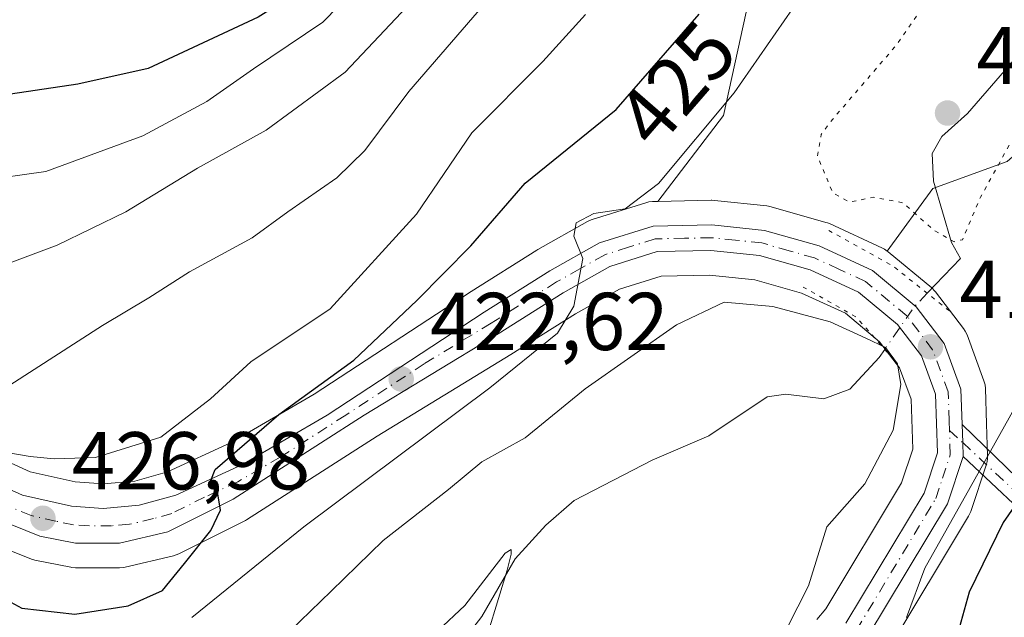
# Model space of a CAD drawing. Units: metres. Extents: x 616732 to 620156, y 4784957 to 4787330.
# Drawn here: x 617278 to 617398, y 4785323 to 4785396 of the extents above; entities that cross this region are included whole.
import ezdxf
from ezdxf.enums import TextEntityAlignment as Align

# ---------------------------------------------------------------- set-up
doc = ezdxf.new("R2010")
doc.units = ezdxf.units.M
doc.header["$MEASUREMENT"] = 0
doc.linetypes.add('DGN Style 4', pattern=[2.6384748266838614, 1.318413404963828, -0.6592067024819142, 0.001648016756204785, -0.6592067024819142])
doc.linetypes.add('DGN Style 5', pattern=[1.1536117293433497, 0.4944050268614355, -0.6592067024819142])
for name, color, linetype, lineweight in [('Arbolado forestal CxS', 92, 'Continuous', 0), ('Camino Cxs', 7, 'Continuous', 0), ('Camino eje', 30, 'DGN Style 4', 13), ('Carretera de calzada única Cxs', 7, 'Continuous', 13), ('Carretera de calzada única eje', 7, 'DGN Style 4', 0), ('Comarca CxS', 21, 'Continuous', 0), ('Comunidad Autónoma CxS', 142, 'Continuous', 0), ('Corriente natural lineal', 142, 'Continuous', 13), ('Corriente natural lineal oculto', 9, 'DGN Style 4', 13), ('Curva de nivel maestra', 30, 'Continuous', 30), ('Curva de nivel normal', 30, 'Continuous', 0), ('Curva de nivel normal depresión', 30, 'DGN Style 5', 0), ('Municipio CxS', 4, 'Continuous', 0), ('Núcleo urbano CxS', 7, 'Continuous', 0), ('Provincia CxS', 1, 'Continuous', 0), ('Puente lineal', 2, 'DGN Style 5', 0), ('Punto de cota en terreno', 7, 'Continuous', 0), ('Rótulo de curva de nivel directora', 7, 'Continuous', 0), ('Rótulo de punto de cota en terreno', 7, 'Continuous', 0)]:
    doc.layers.add(name, color=color, linetype=linetype, lineweight=lineweight)
doc.styles.add('Style-Arial', font='txt')

# ---------------------------------------------------------------- blocks, each defined once
blk = doc.blocks.new('*U13')
at = {"layer": 'Arbolado forestal CxS', "color": 92, "linetype": 'Continuous', "lineweight": 0}
blk.add_polyline3d([(617389.6083000004, 4785375.565500001, 414.1768000000012), (617384.0312999999, 4785367.8947, 416.3929000000062), (617383.7100999998, 4785368.118100001, 416.3785999999964), (617383.4675000003, 4785368.243899999, 416.3772999999928), (617376.9474999999, 4785371.253900001, 416.0225000000065), (617376.7160999998, 4785371.349099999, 416.0479999999953), (617376.5097000003, 4785371.415899999, 416.0771999999997), (617369.8196999999, 4785373.3159, 417.4567999999999), (617369.5210999995, 4785373.384500001, 417.5280999999959), (617369.3154999996, 4785373.4135, 417.577099999995), (617362.8855, 4785374.093499999, 419.1132000000071), (617362.5701000001, 4785374.110099999, 419.1897999999928), (617362.5031000003, 4785374.109300001, 419.2056000000011), (617355.9813000001, 4785373.9639, 420.8236999999936), (617364.0125000002, 4785384.468499999, 421.3043000000035), (617368.1445000004, 4785403.481899999, 424.9392999999982), (617372.2767000003, 4785429.1077, 428.2933000000049), (617377.2352999998, 4785439.853499999, 427.6426999999967), (617395.4183, 4785439.0275, 419.0188000000053), (617411.1205000002, 4785433.240700001, 415.3715999999986), (617414.4263000004, 4785425.8005, 414.9305000000023), (617407.8145000003, 4785405.1349, 414.2543000000005), (617405.3114999998, 4785384.658700001, 414.2597999999998), (617398.6993000006, 4785378.872500001, 414.0650000000023)], close=True, dxfattribs=at)
blk.add_polyline3d([(617273.9256999996, 4785332.410700001, 427.655700000003), (617279.3057000004, 4785330.2807, 427.0497999999934), (617279.3841000004, 4785330.2511, 427.0430000000051), (617279.8191000001, 4785330.128900001, 427.014599999995), (617284.1990999999, 4785329.2489, 426.7694000000047), (617284.2691000003, 4785329.2357, 426.7630999999965), (617284.7901, 4785329.190099999, 426.7194000000018), (617290.1700999998, 4785329.190099999, 426.3271999999997), (617290.6911000004, 4785329.2357, 426.2927999999956), (617290.8554999996, 4785329.269500001, 426.2819000000018), (617296.7355000004, 4785330.649499999, 425.7823999999965), (617297.0761000002, 4785330.7511, 425.7547999999952), (617297.3903000001, 4785330.8861, 425.7311000000045), (617305.4003, 4785334.8861, 424.4477999999945), (617305.5601000005, 4785334.972100001, 424.4216000000015), (617305.6787, 4785335.044299999, 424.4048000000039), (617321.6593000004, 4785345.285499999, 422.9807000000001), (617338.0182999996, 4785355.2389, 421.2260999999999), (617345.9271, 4785360.2127, 420.2494000000006), (617351.3098999998, 4785363.2523, 419.7562999999937), (617356.4011000004, 4785364.8499, 419.1787999999942), (617362.3142999997, 4785364.976700001, 418.2841000000044), (617367.8383, 4785364.3939, 417.4876999999979), (617373.5563000003, 4785362.767899999, 416.6067000000039), (617378.9161, 4785360.3005, 415.875199999995), (617383.1004999997, 4785356.820900001, 415.295299999998), (617385.5437000003, 4785353.6163, 415.0005999999994), (617386.9567, 4785349.816099999, 415.2133000000031), (617387.1453, 4785343.678300001, 415.5464000000065), (617385.7868999997, 4785339.5701, 415.3901999999944), (617376.5081000002, 4785324.153700001, 414.4005999999936), (617375.4316999996, 4785322.861300001, 414.3338999999978)], dxfattribs=at)
blk = doc.blocks.new('5PATER')
at = {"layer": 'Punto de cota en terreno', "linetype": 'Continuous', "lineweight": 0}
h = blk.add_hatch(color=51, dxfattribs=at)
edge = h.paths.add_edge_path()
edge.add_ellipse((0, 0), major_axis=(-0.1095731443231308, -0.1110710700762829), ratio=0.9994222409660322, start_angle=0, end_angle=360)
blk = doc.blocks.new('*U28')
at = {"layer": 'Carretera de calzada única Cxs', "color": 7, "linetype": 'Continuous', "lineweight": 13}
for points in [[(617272.6601, 4785340.5701, 429.7595000000001), (617278.2901, 4785338.0701, 428.3162000000011), (617284.2901, 4785336.700099999, 427.3408000000054), (617288.1701999997, 4785336.450099999, 427.1236999999965), (617292.5500999996, 4785336.8201, 427.0158999999985), (617297.0500999996, 4785338.0701, 427.3500000000058), (617305.1801000005, 4785341.8301, 429.1260000000038), (617315.5401, 4785347.850099999, 430.8117000000057), (617334.7600999996, 4785360.420100001, 432.1539000000049), (617342.7901999997, 4785365.470100001, 425.0967999999993), (617348.8601000002, 4785368.9001, 424.2675000000018), (617355.4001000002, 4785370.950099999, 428.8742000000057), (617362.5701000001, 4785371.110099999, 420.2682000000059), (617369.0000999998, 4785370.4301, 418.7802999999985), (617375.6901000004, 4785368.530099999, 418.5458999999973), (617382.2100999998, 4785365.520099999, 423.5859000000055), (617387.5500999996, 4785361.090100001, 430.4337999999989), (617390.9702000003, 4785356.610099999, 425.9265000000014), (617393.0401, 4785351.0101, 422.1367000000028), (617393.1901000004, 4785346.700099999, 427.2790999999997), (617393.2512999997, 4785344.487299999, 429.8867000000028), (617393.3101000005, 4785342.790100001, 431.8815999999933), (617391.3901000004, 4785337.0001, 432.1962000000058), (617381.5301000001, 4785320.630100001, 425.760500000004)], [(617378.9600999998, 4785322.4101, 423.219299999997), (617388.5301000001, 4785338.3101, 425.1643999999943), (617390.1601, 4785343.2401, 425.3163000000059), (617389.9402000001, 4785350.4001, 419.0641999999934), (617388.2001, 4785355.0801, 421.1601999999984), (617385.2801000001, 4785358.9101, 423.6355999999942), (617380.5301000001, 4785362.860099999, 419.7936999999947), (617374.6001000004, 4785365.590100001, 417.5494000000036), (617368.4101999998, 4785367.350099999, 418.1353999999992), (617362.4401000004, 4785367.9801, 418.9033000000054), (617355.9101, 4785367.840100001, 421.6974000000046), (617350.1101000002, 4785366.020099999, 421.4328999999998), (617344.3901000004, 4785362.790100001, 422.4363000000012), (617336.4401000004, 4785357.790100001, 428.1214000000036), (617320.0701000001, 4785347.8301, 427.0135000000009), (617304.0601000005, 4785337.5701, 425.8977000000014), (617296.0502000004, 4785333.5701, 430.8653000000049), (617290.1700999998, 4785332.190099999, 427.9560000000056), (617284.7901, 4785332.190099999, 426.9594999999972), (617280.4101, 4785333.0701, 427.4513000000007), (617275.0301999999, 4785335.200099999, 428.6828999999998)]]:
    blk.add_polyline3d(points, dxfattribs=at)

msp = doc.modelspace()

# ---------------------------------------------------------------- linework, layer by layer
at = {"layer": 'Arbolado forestal CxS', "color": 92, "linetype": 'Continuous', "lineweight": 0}
for points in [[(617411.1205000002, 4785433.240700001, 415.3715999999986), (617395.4183, 4785439.0275, 419.0188000000053), (617377.2352999998, 4785439.853499999, 427.6426999999967), (617372.2767000003, 4785429.1077, 428.2933000000049), (617368.1445000004, 4785403.481899999, 424.9392999999982), (617364.0125000002, 4785384.468499999, 421.3043000000035), (617355.9813000001, 4785373.9639, 420.8236999999936), (617355.3331000004, 4785373.949300001, 420.9468000000052), (617354.8790999996, 4785373.9045, 421.0181000000011), (617354.5027000001, 4785373.812700001, 421.0522000000056), (617347.9627, 4785371.762700001, 421.2679000000062), (617347.8340999996, 4785371.7191, 421.2747999999993), (617347.3843, 4785371.5119, 421.2973999999958), (617341.3021, 4785368.075099999, 421.9486999999936), (617341.1929000001, 4785368.0097, 421.9811000000045), (617333.1404999997, 4785362.9453, 424.7260999999999), (617313.9643000001, 4785350.404100001, 427.2127999999939), (617303.7938999999, 4785344.4943, 428.1046999999963), (617296.0120999999, 4785340.895300001, 428.9379000000045), (617292.0176999997, 4785339.785900001, 428.4695000000065), (617288.1401000004, 4785339.4583, 428.4768999999943), (617284.7232999997, 4785339.678500001, 429.1450999999943), (617279.2417000001, 4785340.9301, 430.2366999999941), (617274.0746999999, 4785343.224500001, 430.9860999999946)], [(617384.0312999999, 4785367.8947, 416.3929000000062), (617389.6083000004, 4785375.565500001, 414.1768000000012), (617398.6993000006, 4785378.872500001, 414.0650000000023), (617405.3114999998, 4785384.658700001, 414.2597999999998), (617407.8145000003, 4785405.1349, 414.2543000000005), (617414.4263000004, 4785425.8005, 414.9305000000023), (617411.1205000002, 4785433.240700001, 415.3715999999986), (617395.4183, 4785439.0275, 419.0188000000053), (617377.2352999998, 4785439.853499999, 427.6426999999967), (617372.2767000003, 4785429.1077, 428.2933000000049), (617368.1445000004, 4785403.481899999, 424.9392999999982), (617364.0125000002, 4785384.468499999, 421.3043000000035), (617355.9813000001, 4785373.9639, 420.8236999999936)], [(617384.0998999998, 4785319.0823, 417.8254000000015), (617393.9741000002, 4785335.476100001, 419.5954000000056), (617394.2090999996, 4785335.974099999, 419.5580000000046), (617394.2390999999, 4785336.0603, 419.5427999999956), (617396.1491, 4785341.850299999, 418.5071000000025), (617396.2389000002, 4785342.187700001, 418.4036000000052), (617396.2890999997, 4785342.533299999, 418.2810000000027), (617396.2987000003, 4785342.882300001, 418.1821000000054), (617396.1785000004, 4785346.7849, 417.016300000003), (617396.0384999998, 4785351.1073, 416.5945999999968), (617395.9945, 4785351.531099999, 416.570000000007), (617395.8564999999, 4785352.043299999, 416.5408000000025), (617393.7840999998, 4785357.6503, 416.4646000000066), (617393.5680999998, 4785358.110099999, 416.4244000000036), (617393.3547, 4785358.430500001, 416.3987000000052), (617389.9347000001, 4785362.910499999, 416.2133000000031), (617389.8482999997, 4785363.0185, 416.2081999999937), (617389.4719000002, 4785363.3937, 416.2021999999997), (617384.1255000001, 4785367.829100001, 416.3966999999975), (617384.0312999999, 4785367.8947, 416.3929000000062), (617389.6083000004, 4785375.565500001, 414.1768000000012), (617398.6993000006, 4785378.872500001, 414.0650000000023)], [(617274.0746999999, 4785343.224500001, 430.9860999999946), (617279.2417000001, 4785340.9301, 430.2366999999941), (617284.7232999997, 4785339.678500001, 429.1450999999943), (617288.1401000004, 4785339.4583, 428.4768999999943), (617292.0176999997, 4785339.785900001, 428.4695000000065), (617296.0120999999, 4785340.895300001, 428.9379000000045), (617303.7938999999, 4785344.4943, 428.1046999999963), (617313.9643000001, 4785350.404100001, 427.2127999999939), (617333.1404999997, 4785362.9453, 424.7260999999999), (617341.1929000001, 4785368.0097, 421.9811000000045), (617341.3021, 4785368.075099999, 421.9486999999936), (617347.3843, 4785371.5119, 421.2973999999958), (617347.8340999996, 4785371.7191, 421.2747999999993), (617347.9627, 4785371.762700001, 421.2679000000062), (617354.5027000001, 4785373.812700001, 421.0522000000056), (617354.8790999996, 4785373.9045, 421.0181000000011), (617355.3331000004, 4785373.949300001, 420.9468000000052), (617355.9813000001, 4785373.9639, 420.8236999999936)], [(617384.0312999999, 4785367.8947, 416.3929000000062), (617383.7100999998, 4785368.118100001, 416.3785999999964), (617383.4675000003, 4785368.243899999, 416.3772999999928), (617376.9474999999, 4785371.253900001, 416.0225000000065), (617376.7160999998, 4785371.349099999, 416.0479999999953), (617376.5097000003, 4785371.415899999, 416.0771999999997), (617369.8196999999, 4785373.3159, 417.4567999999999), (617369.5210999995, 4785373.384500001, 417.5280999999959), (617369.3154999996, 4785373.4135, 417.577099999995), (617362.8855, 4785374.093499999, 419.1132000000071), (617362.5701000001, 4785374.110099999, 419.1897999999928), (617362.5031000003, 4785374.109300001, 419.2056000000011), (617355.9813000001, 4785373.9639, 420.8236999999936)], [(617384.0312999999, 4785367.8947, 416.3929000000062), (617384.1255000001, 4785367.829100001, 416.3966999999975), (617389.4719000002, 4785363.3937, 416.2021999999997), (617389.8482999997, 4785363.0185, 416.2081999999937), (617389.9347000001, 4785362.910499999, 416.2133000000031), (617393.3547, 4785358.430500001, 416.3987000000052), (617393.5680999998, 4785358.110099999, 416.4244000000036), (617393.7840999998, 4785357.6503, 416.4646000000066), (617395.8564999999, 4785352.043299999, 416.5408000000025), (617395.9945, 4785351.531099999, 416.570000000007), (617396.0384999998, 4785351.1073, 416.5945999999968), (617396.1785000004, 4785346.7849, 417.016300000003), (617396.2987000003, 4785342.882300001, 418.1821000000054), (617396.2890999997, 4785342.533299999, 418.2810000000027), (617396.2389000002, 4785342.187700001, 418.4036000000052), (617396.1491, 4785341.850299999, 418.5071000000025), (617394.2390999999, 4785336.0603, 419.5427999999956), (617394.2090999996, 4785335.974099999, 419.5580000000046), (617393.9741000002, 4785335.476100001, 419.5954000000056), (617384.0998999998, 4785319.0823, 417.8254000000015)], [(617273.9256999996, 4785332.410700001, 427.655700000003), (617279.3057000004, 4785330.2807, 427.0497999999934), (617279.3841000004, 4785330.2511, 427.0430000000051), (617279.8191000001, 4785330.128900001, 427.014599999995), (617284.1990999999, 4785329.2489, 426.7694000000047), (617284.2691000003, 4785329.2357, 426.7630999999965), (617284.7901, 4785329.190099999, 426.7194000000018), (617290.1700999998, 4785329.190099999, 426.3271999999997), (617290.6911000004, 4785329.2357, 426.2927999999956), (617290.8554999996, 4785329.269500001, 426.2819000000018), (617296.7355000004, 4785330.649499999, 425.7823999999965), (617297.0761000002, 4785330.7511, 425.7547999999952), (617297.3903000001, 4785330.8861, 425.7311000000045), (617305.4003, 4785334.8861, 424.4477999999945), (617305.5601000005, 4785334.972100001, 424.4216000000015), (617305.6787, 4785335.044299999, 424.4048000000039), (617321.6593000004, 4785345.285499999, 422.9807000000001), (617338.0182999996, 4785355.2389, 421.2260999999999), (617345.9271, 4785360.2127, 420.2494000000006), (617351.3098999998, 4785363.2523, 419.7562999999937), (617356.4011000004, 4785364.8499, 419.1787999999942), (617362.3142999997, 4785364.976700001, 418.2841000000044), (617367.8383, 4785364.3939, 417.4876999999979), (617373.5563000003, 4785362.767899999, 416.6067000000039), (617378.9161, 4785360.3005, 415.875199999995), (617383.1004999997, 4785356.820900001, 415.295299999998), (617385.5437000003, 4785353.6163, 415.0005999999994), (617386.9567, 4785349.816099999, 415.2133000000031), (617387.1453, 4785343.678300001, 415.5464000000065), (617385.7868999997, 4785339.5701, 415.3901999999944), (617376.5081000002, 4785324.153700001, 414.4005999999936), (617375.4316999996, 4785322.861300001, 414.3338999999978)]]:
    msp.add_polyline3d(points, dxfattribs=at)
at = {"layer": 'Camino Cxs', "color": 7, "linetype": 'Continuous', "lineweight": 0, "extrusion": (0.2670017600608118, 0.7378690539666162, 0.6198865374589447), "elevation": 3696069.175473142, "flags": 128}
msp.add_lwpolyline([(1047723.310622425, -2919251.414170366), (1047723.943408833, -2919253.956443492), (1047724.753891827, -2919257.279533072)], dxfattribs=at)
at = {"layer": 'Camino Cxs', "color": 7, "linetype": 'Continuous', "lineweight": 0}
for points in [[(617418.5100999996, 4785313.7601, 467.4155000000028), (617409.5201000003, 4785323.970100001, 454.8803000000044), (617407.2600999996, 4785327.530099999, 453.672000000006), (617404.9901000002, 4785331.4901, 450.702099999995), (617403.5500999996, 4785333.1801, 449.8089999999939), (617393.3101000005, 4785342.790100001, 431.8815999999933), (617393.2512999997, 4785344.487299999, 429.8867000000028), (617393.1901000004, 4785346.700099999, 427.2790999999997), (617405.3701, 4785334.890100001, 448.8436999999976), (617407.0401, 4785332.9301, 450.1582999999956), (617409.4101, 4785328.8201, 454.1560999999929), (617411.5301000001, 4785325.470100001, 456.0770000000048), (617420.4600999998, 4785315.3301, 467.6037000000069)], [(617393.1901000004, 4785346.700099999, 427.2790999999997), (617405.3701, 4785334.890100001, 448.8436999999976), (617407.0401, 4785332.9301, 450.1582999999956), (617409.4101, 4785328.8201, 454.1560999999929), (617411.5301000001, 4785325.470100001, 456.0770000000048), (617420.4600999998, 4785315.3301, 467.6037000000069), (617424.8800999997, 4785309.280099999, 463.7121999999945), (617427.3800999997, 4785307.100099999, 457.4198000000034), (617428.7801000001, 4785306.370100001, 456.6763000000064), (617432.7801000001, 4785304.770099999, 456.4492000000028), (617439.9801000003, 4785301.270099999, 472.2859000000026), (617443.9101, 4785299.6801, 480.1272999999928), (617445.8701, 4785299.390100001, 480.553899999999), (617452.7100999998, 4785300.280099999, 475.4532000000036), (617456.2801000001, 4785300.450099999, 472.735400000005), (617472.5100999996, 4785298.920100001, 486.6319999999978), (617489.5000999998, 4785297.940099999, 475.0046000000002), (617495.6300999997, 4785297.690099999, 484.1171999999933), (617500.2301000003, 4785297.790100001, 494.0581999999995), (617504.2100999998, 4785297.5001, 500.5558000000019), (617508.6300999997, 4785296.0701, 502.7832000000053), (617523.4401000004, 4785288.940099999, 515.7048000000068), (617528.5800999999, 4785285.2401, 517.0342999999993), (617537.2600999996, 4785280.920100001, 508.2875000000058)], [(617534.8000999996, 4785279.210100001, 506.4024000000064), (617527.2701000003, 4785283.100099999, 517.5843000000023), (617522.1601, 4785286.790100001, 515.1888999999937), (617507.7001, 4785293.7501, 500.909799999994), (617503.7301000003, 4785295.030099999, 498.976999999999), (617500.1601, 4785295.290100001, 491.6475999999967), (617495.6101000002, 4785295.190099999, 480.6058000000049), (617489.3800999997, 4785295.440099999, 473.7081999999937), (617472.3300999999, 4785296.420100001, 490.375), (617456.2200999996, 4785297.940099999, 475.9664000000049), (617452.9301000005, 4785297.790100001, 476.4089999999997), (617445.8501000004, 4785296.870100001, 481.3997999999993), (617443.2500999998, 4785297.2501, 481.090200000006), (617438.9700999996, 4785298.9901, 471.539499999999), (617431.7600999996, 4785302.4801, 455.4853000000003), (617427.7301000003, 4785304.100099999, 455.5121999999974), (617425.9600999998, 4785305.020099999, 458.9746000000014), (617423.0301000001, 4785307.5801, 465.4964999999939), (617418.5100999996, 4785313.7601, 467.4155000000028), (617409.5201000003, 4785323.970100001, 454.8803000000044), (617407.2600999996, 4785327.530099999, 453.672000000006), (617404.9901000002, 4785331.4901, 450.702099999995), (617403.5500999996, 4785333.1801, 449.8089999999939), (617393.3101000005, 4785342.790100001, 431.8815999999933)]]:
    msp.add_polyline3d(points, dxfattribs=at)
at = {"layer": 'Camino eje', "color": 30, "linetype": 'DGN Style 4', "lineweight": 13}
msp.add_polyline3d([(617391.6473000003, 4785345.970899999, 425.3484999999928), (617393.2512999997, 4785344.487299999, 429.8867000000028), (617399.3400999998, 4785338.840100001, 442.2121999999945), (617404.4600999998, 4785334.0351, 449.3080000000046), (617406.0151000004, 4785332.210100001, 450.5127000000066), (617407.2001, 4785330.155099999, 451.9343999999983), (617408.3350999998, 4785328.175100001, 453.8748000000051), (617409.3951000003, 4785326.5001, 454.8395000000019), (617410.5251000002, 4785324.720100001, 455.4997000000003), (617419.4851000002, 4785314.545100001, 467.4446999999927)], dxfattribs=at)
at = {"layer": 'Carretera de calzada única Cxs', "color": 7, "linetype": 'Continuous', "lineweight": 13, "extrusion": (0.2670017600608118, 0.7378690539666162, 0.6198865374589447), "elevation": 3696069.175473142, "flags": 128}
msp.add_lwpolyline([(1047723.310622425, -2919251.414170366), (1047723.943408833, -2919253.956443492), (1047724.753891827, -2919257.279533072)], dxfattribs=at)
at = {"layer": 'Carretera de calzada única Cxs', "color": 7, "linetype": 'Continuous', "lineweight": 13}
for points in [[(617272.6601, 4785340.5701, 429.7595000000001), (617278.2901, 4785338.0701, 428.3162000000011), (617284.2901, 4785336.700099999, 427.3408000000054), (617288.1701999997, 4785336.450099999, 427.1236999999965), (617292.5500999996, 4785336.8201, 427.0158999999985), (617297.0500999996, 4785338.0701, 427.3500000000058), (617305.1801000005, 4785341.8301, 429.1260000000038), (617315.5401, 4785347.850099999, 430.8117000000057), (617334.7600999996, 4785360.420100001, 432.1539000000049), (617342.7901999997, 4785365.470100001, 425.0967999999993), (617348.8601000002, 4785368.9001, 424.2675000000018), (617355.4001000002, 4785370.950099999, 428.8742000000057), (617362.5701000001, 4785371.110099999, 420.2682000000059), (617369.0000999998, 4785370.4301, 418.7802999999985), (617375.6901000004, 4785368.530099999, 418.5458999999973), (617382.2100999998, 4785365.520099999, 423.5859000000055), (617387.5500999996, 4785361.090100001, 430.4337999999989), (617390.9702000003, 4785356.610099999, 425.9265000000014), (617393.0401, 4785351.0101, 422.1367000000028), (617393.1901000004, 4785346.700099999, 427.2790999999997)], [(617378.9600999998, 4785322.4101, 423.219299999997), (617388.5301000001, 4785338.3101, 425.1643999999943), (617390.1601, 4785343.2401, 425.3163000000059), (617389.9402000001, 4785350.4001, 419.0641999999934), (617388.2001, 4785355.0801, 421.1601999999984), (617385.2801000001, 4785358.9101, 423.6355999999942), (617380.5301000001, 4785362.860099999, 419.7936999999947), (617374.6001000004, 4785365.590100001, 417.5494000000036), (617368.4101999998, 4785367.350099999, 418.1353999999992), (617362.4401000004, 4785367.9801, 418.9033000000054), (617355.9101, 4785367.840100001, 421.6974000000046), (617350.1101000002, 4785366.020099999, 421.4328999999998), (617344.3901000004, 4785362.790100001, 422.4363000000012), (617336.4401000004, 4785357.790100001, 428.1214000000036), (617320.0701000001, 4785347.8301, 427.0135000000009), (617304.0601000005, 4785337.5701, 425.8977000000014), (617296.0502000004, 4785333.5701, 430.8653000000049), (617290.1700999998, 4785332.190099999, 427.9560000000056), (617284.7901, 4785332.190099999, 426.9594999999972), (617280.4101, 4785333.0701, 427.4513000000007), (617275.0301999999, 4785335.200099999, 428.6828999999998)], [(617393.3101000005, 4785342.790100001, 431.8815999999933), (617391.3901000004, 4785337.0001, 432.1962000000058), (617381.5301000001, 4785320.630100001, 425.760500000004)]]:
    msp.add_polyline3d(points, dxfattribs=at)
at = {"layer": 'Carretera de calzada única eje', "color": 7, "linetype": 'DGN Style 4', "lineweight": 0}
for points in [[(617391.6473000003, 4785345.970899999, 425.3484999999928), (617391.6001000004, 4785347.120100001, 423.9802999999956), (617391.4901000002, 4785350.700099999, 420.2885999999999), (617389.5800999999, 4785355.840100001, 423.4569999999949), (617387.8800999997, 4785358.0801, 425.8463000000047), (617386.4101, 4785360.0001, 426.7703000000038), (617381.3701, 4785364.190099999, 421.5440999999992), (617378.1101000002, 4785365.690099999, 418.5749999999971), (617375.1401000004, 4785367.0601, 417.9755000000005), (617372.0500999996, 4785367.940099999, 418.0059000000037), (617368.7001, 4785368.890100001, 418.4612000000052), (617365.4901000002, 4785369.2301, 418.9664000000048), (617362.5000999998, 4785369.540100001, 419.5779999999941), (617359.2401000002, 4785369.470100001, 422.4890000000014), (617355.6501000002, 4785369.390100001, 425.2277000000031), (617352.3800999997, 4785368.370100001, 424.7834000000003), (617349.4801000003, 4785367.460100001, 421.6536000000052), (617346.4501, 4785365.7401, 422.0434999999998), (617343.5900999998, 4785364.130100001, 423.5886000000028), (617335.6001000004, 4785359.100099999, 429.9299000000028), (617327.4101, 4785354.120100001, 429.1008000000002), (617317.8101000005, 4785347.840100001, 427.7531000000017), (617309.8000999996, 4785342.710100001, 428.3478999999934), (617304.6201, 4785339.700099999, 427.4931999999972), (617300.5601000005, 4785337.8201, 426.5927999999985), (617296.5500999996, 4785335.8201, 428.7318999999989), (617294.3000999996, 4785335.190099999, 428.4299000000028), (617291.3601000002, 4785334.5001, 427.6592999999993), (617289.1700999998, 4785334.3201, 427.224000000002), (617286.4801000003, 4785334.3201, 426.9257999999973), (617284.5401, 4785334.440099999, 427.0725999999996), (617282.3501000004, 4785334.880100001, 427.2786000000052), (617279.3501000004, 4785335.5701, 427.722299999994), (617276.6601, 4785336.630100001, 428.0890999999974)], [(617380.2401000002, 4785321.520099999, 424.7798000000039), (617389.9600999998, 4785337.6501, 428.6120999999985), (617390.7701000003, 4785340.120100001, 428.8092000000034), (617391.7301000003, 4785343.0101, 428.8466999999946), (617391.6473000003, 4785345.970899999, 425.3484999999928)]]:
    msp.add_polyline3d(points, dxfattribs=at)
at = {"layer": 'Comarca CxS', "color": 21, "linetype": 'Continuous', "lineweight": 0}
msp.add_3dface([(620156.2200009248, 4785016.139982119), (616771.3200009003, 4784957.139982119), (616731.5500008997, 4787270.749982096), (620115.3100009265, 4787329.739982097)], dxfattribs=at)
at = {"layer": 'Comunidad Autónoma CxS', "color": 142, "linetype": 'Continuous', "lineweight": 0}
msp.add_3dface([(620156.2200009248, 4785016.139982119), (616771.3200009003, 4784957.139982119), (616731.5500008997, 4787270.749982096), (620115.3100009265, 4787329.739982097)], dxfattribs=at)
at = {"layer": 'Corriente natural lineal', "color": 142, "linetype": 'Continuous', "lineweight": 13}
for points in [[(617415, 4785433, 415.2390000000014), (617414.6808000002, 4785430.5722, 415.1364000000031), (617412.6547999998, 4785424.145600001, 414.8656999999948), (617409.7522, 4785418.6875, 414.6425000000018), (617408.3465999998, 4785413.2675, 414.4686999999976), (617403.7051999997, 4785402.6898, 414.2440999999963), (617402.3662999999, 4785394.5285, 414.2161999999953), (617393.8311999999, 4785384.7147, 414.1135000000068), (617390.6879000004, 4785381.902600001, 414.0087000000058), (617389.5321000004, 4785379.8124, 413.9495000000024), (617389.6694, 4785376.4593, 414.0473999999958), (617391.8844, 4785368.9538, 414.8839000000008), (617393, 4785367, 415.2079999999987), (617388.9225000005, 4785362.7412, 416.3564999999944)], [(617383.7178999997, 4785355.8836, 415.1281000000017), (617383.0335999997, 4785354.895, 414.6027999999933), (617379.4501999998, 4785351.0382, 412.5102000000043), (617376.2779000001, 4785349.830600001, 411.8521999999939), (617371.6402000004, 4785350.416200001, 411.6655000000028), (617369.3276000004, 4785350.074899999, 411.7164000000048), (617362.2247000001, 4785345.3136, 411.4793000000063), (617355.2808999997, 4785342.327199999, 411.141300000003), (617345.7505000001, 4785337.41, 410.7881999999955), (617342.2927000001, 4785334.379000001, 410.6174000000028), (617338.5477, 4785330.2775, 410.6539000000048), (617334.4550000001, 4785323.2314, 410.3665000000037), (617332.2598000001, 4785320.363299999, 410.1953999999969)]]:
    msp.add_polyline3d(points, dxfattribs=at)
at = {"layer": 'Corriente natural lineal oculto', "color": 9, "linetype": 'DGN Style 4', "lineweight": 13, "extrusion": (0.6535642623292578, -0.5825760802850437, 0.4831758123972344), "elevation": -2384133.359416286, "flags": 128}
msp.add_lwpolyline([(3983009.811383297, 1316209.248860694), (3983007.423721784, 1316209.424755489), (3983001.229136161, 1316207.845814161)], dxfattribs=at)
at = {"layer": 'Curva de nivel maestra', "color": 30, "linetype": 'Continuous', "lineweight": 30, "flags": 128}
for points, elevation in [([(617481.1600000003, 4785508.610099999), (617477.8600000005, 4785500.710100001), (617473.9699999997, 4785495.850099999), (617468.1200000001, 4785489.520099999), (617464.2300000006, 4785480.360099999), (617460.1100000005, 4785472.200099999), (617457.0800000001, 4785467.380100001), (617453.8399999999, 4785459.610099999), (617451.0499999998, 4785449.210100001), (617447.2000000002, 4785439.040100001), (617437.7300000006, 4785418.600099999), (617431, 4785401.7601), (617428.3099999996, 4785393.380100001), (617428.2199999997, 4785387.540100001), (617430.4600000001, 4785374.520099999), (617431.79, 4785368.540100001), (617430.8399999999, 4785366.140100001), (617425.4600000001, 4785364.1801), (617420.1900000004, 4785363.460100001), (617417.5, 4785361.9301), (617415.5700000003, 4785359.640100001), (617398.2199999997, 4785334.7301), (617394.04, 4785326.210100001), (617392, 4785318.880100001)], 425), ([(617345.5999999996, 4785507.9801), (617344.7300000006, 4785504.370100001), (617345.6100000005, 4785498.640100001), (617346.6600000003, 4785493.520099999), (617346.9199999999, 4785486.190099999), (617347.5199999996, 4785477.9801), (617346.3600000005, 4785469.6801), (617344.2999999998, 4785463.6501), (617342.3700000001, 4785455.860099999), (617341.6500000004, 4785446.880100001), (617341.6600000003, 4785440.630100001), (617340.5700000003, 4785435.870100001), (617337.1200000001, 4785429.8201), (617331.1699999999, 4785422.130100001), (617324.5800000001, 4785412.8301), (617314.9800000006, 4785401.4801), (617307.0899999999, 4785396.5101), (617293.6500000004, 4785390.2401), (617285.0599999996, 4785388.300100001), (617274.5700000003, 4785386.7401)], 450), ([(617273.2300000006, 4785326.920100001), (617278.2199999997, 4785324.2601), (617284.7000000002, 4785323.5101), (617291.2199999997, 4785324.530099999), (617295.4000000004, 4785326.390100001), (617298.0899999999, 4785329.720100001), (617301.3099999996, 4785333.7601), (617302.5099999999, 4785336.210100001), (617302.1699999999, 4785338.210100001), (617301.3099999996, 4785339.840100001), (617301.8600000005, 4785341.220100001), (617309.6200000001, 4785347.920100001), (617318.8200000003, 4785354.5601), (617326.5199999996, 4785361.880100001), (617333.1200000001, 4785368.540100001), (617339.7699999996, 4785376.200099999), (617350.8899999997, 4785385.200099999), (617361.0199999996, 4785396.870100001)], 425)]:
    msp.add_lwpolyline(points, dxfattribs=dict(at, elevation=elevation))
at = {"layer": 'Curva de nivel normal', "color": 30, "linetype": 'Continuous', "lineweight": 0, "flags": 128}
for points, elevation in [([(617397.5599999996, 4785509.529999999), (617395.1200000001, 4785503.9), (617389.8600000005, 4785496.369999999), (617381.9199999999, 4785490.32), (617373.6699999999, 4785488.99), (617364.7000000002, 4785489.380000001), (617360.5700000003, 4785487.850000001), (617358.3200000003, 4785482.720000001), (617356.7999999998, 4785470.57), (617353.9000000004, 4785459.310000001), (617352.5899999999, 4785451.34), (617352.1600000003, 4785439.550000001), (617350.6900000004, 4785431.480000001), (617345.9000000004, 4785423.100000001), (617336.0499999998, 4785410.869999999), (617327.3600000005, 4785400.01), (617317.7300000006, 4785389.77), (617308.0999999996, 4785382.699999999), (617299.6900000004, 4785378.039999999), (617290.9199999999, 4785372.680000001), (617282.5199999996, 4785368.640000001), (617271.2800000003, 4785364.430000001)], 440), ([(617389.9199999999, 4785508.300000001), (617385.2400000002, 4785500.67), (617381.2699999996, 4785496.77), (617378.0599999996, 4785494.970000001), (617372.2400000002, 4785494.25), (617361.7400000002, 4785494.17), (617356.4500000002, 4785493.25), (617354.2800000003, 4785494.119999999), (617353.3499999996, 4785492.9), (617352.8600000005, 4785485.859999999), (617352.5, 4785474.75), (617348.1299999999, 4785460.100000001), (617346.7300000006, 4785451.949999999), (617346.7699999996, 4785439.66), (617345.6799999997, 4785433.470000001), (617341.4900000002, 4785426.810000001), (617335.3899999997, 4785419.130000001), (617326.7800000003, 4785407.930000001), (617315.0199999996, 4785395.890000001), (617306.5300000003, 4785390.199999999), (617300.8099999996, 4785386.199999999), (617293.0099999999, 4785381.980000001), (617281.1600000003, 4785377.619999999), (617273, 4785376.480000001)], 445), ([(617401.3799999999, 4785457.939999999), (617397.3799999999, 4785454.600000001), (617392.5099999999, 4785451.730000001), (617390.6200000001, 4785450.119999999), (617390.25, 4785448.26), (617390.7000000002, 4785444.84), (617389.5199999996, 4785438.01), (617383.6600000003, 4785424.880000001), (617377.8399999999, 4785408.5), (617373.4600000001, 4785399.039999999), (617365.2999999998, 4785387.25), (617356.0499999998, 4785376.16), (617351.9699999997, 4785373.060000001), (617348.1600000003, 4785372.5), (617345.9800000006, 4785371.359999999), (617345.7100000001, 4785369.74), (617346.7999999998, 4785366.980000001), (617345.6900000004, 4785361.17), (617343.7199999997, 4785357.869999999), (617335.4299999997, 4785351.180000001), (617312.7000000002, 4785334.199999999), (617299, 4785323.119999999)], 420), ([(617335.9500000002, 4785399.529999999), (617325.5499999998, 4785387.4), (617320.1299999999, 4785380.180000001), (617316.7199999997, 4785376.84), (617310.7199999997, 4785372.720000001), (617306.3899999997, 4785369.51), (617298.7300000006, 4785365.359999999), (617293.7300000006, 4785362.199999999), (617288.0599999996, 4785358.82), (617276.7300000006, 4785351.51)], 435), ([(617347.1399999997, 4785396.810000001), (617341.9100000003, 4785391.07), (617333.2400000002, 4785382.369999999), (617326.4500000002, 4785372.430000001), (617315.9299999997, 4785360.859999999), (617306.2199999997, 4785354.380000001), (617301.2599999999, 4785349.82), (617295.1900000004, 4785345.140000001), (617287.2300000006, 4785342.67), (617282.1600000003, 4785342.51), (617279.2199999997, 4785342.779999999), (617273.7199999997, 4785343.74)], 430), ([(617369.2300000006, 4785316.800000001), (617374.4000000004, 4785326.960000001), (617376.6299999999, 4785334.189999999), (617381.2999999998, 4785339.460000001), (617384.7599999999, 4785346.02), (617385.6799999997, 4785351.59), (617385.29, 4785354.130000001), (617383.8200000003, 4785356.119999999), (617381.4100000003, 4785357.27), (617377.04, 4785359.24), (617370.04, 4785361.130000001), (617364.0999999996, 4785361.65), (617358.2699999996, 4785358.890000001), (617347.1100000005, 4785351.050000001), (617339.7400000002, 4785345.060000001), (617334.4600000001, 4785342.130000001), (617330.4000000004, 4785338.75), (617322.3799999999, 4785332.539999999), (617316.04, 4785326.34), (617309.7199999997, 4785320.210000001)], 415), ([(617386.3799999999, 4785323.09), (617388.6200000001, 4785329.130000001), (617394.1600000003, 4785338.99), (617400.8399999999, 4785350.939999999)], 420), ([(617334.0899999999, 4785317.560000001), (617337.5599999996, 4785328.880000001), (617338.0599999996, 4785330.84), (617338.04, 4785331.4), (617337.3200000003, 4785330.980000001), (617332.3899999997, 4785324.57), (617322.4600000001, 4785315.279999999)], 410)]:
    msp.add_lwpolyline(points, dxfattribs=dict(at, elevation=elevation))
at = {"layer": 'Curva de nivel normal depresión', "color": 30, "linetype": 'DGN Style 5', "lineweight": 0, "elevation": 415, "flags": 128}
msp.add_lwpolyline([(617427.8499999996, 4785438.189999999), (617422.0999999996, 4785436.560000001), (617419.9800000006, 4785434.51), (617417.7800000003, 4785432.930000001), (617415.7100000001, 4785430.92), (617413.6100000005, 4785429.76), (617410.8200000003, 4785429.869999999), (617406.9199999999, 4785430.75), (617403.6200000001, 4785429.869999999), (617400.5300000003, 4785426.82), (617396.0199999996, 4785419.199999999), (617393.9199999999, 4785413.529999999), (617392.4900000002, 4785406.390000001), (617389.6799999997, 4785399.609999999), (617385.1699999999, 4785393.100000001), (617377.3600000005, 4785384.029999999), (617375.9500000002, 4785382.15), (617375.4800000006, 4785379.550000001), (617377.3799999999, 4785375.01), (617379.3899999997, 4785373.880000001), (617382.3300000001, 4785374.480000001), (617385.9800000006, 4785373.800000001), (617389.7000000002, 4785370.470000001), (617392.2100000001, 4785369.050000001), (617393.2300000006, 4785369.289999999), (617395.4299999997, 4785374.480000001), (617399.0099999999, 4785380.980000001), (617400.25, 4785382.060000001), (617403.4600000001, 4785382.66), (617408.4400000004, 4785383.15), (617410.6900000004, 4785384.65), (617414.2999999998, 4785394.529999999), (617417.3200000003, 4785400.199999999), (617417.6399999997, 4785403.970000001), (617418.2699999996, 4785407.609999999), (617419.0800000001, 4785413.300000001), (617420.54, 4785416.369999999), (617423.25, 4785419.689999999), (617425.2300000006, 4785426.350000001), (617427.8499999996, 4785438.189999999)], dxfattribs=at)
at = {"layer": 'Municipio CxS', "color": 4, "linetype": 'Continuous', "lineweight": 0}
msp.add_3dface([(620156.2200009248, 4785016.139982119), (616771.3200009003, 4784957.139982119), (616731.5500008997, 4787270.749982096), (620115.3100009265, 4787329.739982097)], dxfattribs=at)
at = {"layer": 'Núcleo urbano CxS', "color": 7, "linetype": 'Continuous', "lineweight": 0}
for points in [[(617274.0746999999, 4785343.224500001, 430.9860999999946), (617279.2417000001, 4785340.9301, 430.2366999999941), (617284.7232999997, 4785339.678500001, 429.1450999999943), (617288.1401000004, 4785339.4583, 428.4768999999943), (617292.0176999997, 4785339.785900001, 428.4695000000065), (617296.0120999999, 4785340.895300001, 428.9379000000045), (617303.7938999999, 4785344.4943, 428.1046999999963), (617313.9643000001, 4785350.404100001, 427.2127999999939), (617333.1404999997, 4785362.9453, 424.7260999999999), (617341.1929000001, 4785368.0097, 421.9811000000045), (617341.3021, 4785368.075099999, 421.9486999999936), (617347.3843, 4785371.5119, 421.2973999999958), (617347.8340999996, 4785371.7191, 421.2747999999993), (617347.9627, 4785371.762700001, 421.2679000000062), (617354.5027000001, 4785373.812700001, 421.0522000000056), (617354.8790999996, 4785373.9045, 421.0181000000011), (617355.3331000004, 4785373.949300001, 420.9468000000052), (617355.9813000001, 4785373.9639, 420.8236999999936), (617362.5031000003, 4785374.109300001, 419.2056000000011), (617362.5701000001, 4785374.110099999, 419.1897999999928), (617362.8855, 4785374.093499999, 419.1132000000071), (617369.3154999996, 4785373.4135, 417.577099999995), (617369.5210999995, 4785373.384500001, 417.5280999999959), (617369.8196999999, 4785373.3159, 417.4567999999999), (617376.5097000003, 4785371.415899999, 416.0771999999997), (617376.7160999998, 4785371.349099999, 416.0479999999953), (617376.9474999999, 4785371.253900001, 416.0225000000065), (617383.4675000003, 4785368.243899999, 416.3772999999928), (617383.7100999998, 4785368.118100001, 416.3785999999964), (617384.0312999999, 4785367.8947, 416.3929000000062), (617384.1255000001, 4785367.829100001, 416.3966999999975), (617389.4719000002, 4785363.3937, 416.2021999999997), (617389.8482999997, 4785363.0185, 416.2081999999937), (617389.9347000001, 4785362.910499999, 416.2133000000031), (617393.3547, 4785358.430500001, 416.3987000000052), (617393.5680999998, 4785358.110099999, 416.4244000000036), (617393.7840999998, 4785357.6503, 416.4646000000066), (617395.8564999999, 4785352.043299999, 416.5408000000025), (617395.9945, 4785351.531099999, 416.570000000007), (617396.0384999998, 4785351.1073, 416.5945999999968), (617396.1785000004, 4785346.7849, 417.016300000003), (617396.2987000003, 4785342.882300001, 418.1821000000054), (617396.2890999997, 4785342.533299999, 418.2810000000027), (617396.2389000002, 4785342.187700001, 418.4036000000052), (617396.1491, 4785341.850299999, 418.5071000000025), (617394.2390999999, 4785336.0603, 419.5427999999956), (617394.2090999996, 4785335.974099999, 419.5580000000046), (617393.9741000002, 4785335.476100001, 419.5954000000056), (617384.0998999998, 4785319.0823, 417.8254000000015)], [(617274.0746999999, 4785343.224500001, 430.9860999999946), (617279.2417000001, 4785340.9301, 430.2366999999941), (617284.7232999997, 4785339.678500001, 429.1450999999943), (617288.1401000004, 4785339.4583, 428.4768999999943), (617292.0176999997, 4785339.785900001, 428.4695000000065), (617296.0120999999, 4785340.895300001, 428.9379000000045), (617303.7938999999, 4785344.4943, 428.1046999999963), (617313.9643000001, 4785350.404100001, 427.2127999999939), (617333.1404999997, 4785362.9453, 424.7260999999999), (617341.1929000001, 4785368.0097, 421.9811000000045), (617341.3021, 4785368.075099999, 421.9486999999936), (617347.3843, 4785371.5119, 421.2973999999958), (617347.8340999996, 4785371.7191, 421.2747999999993), (617347.9627, 4785371.762700001, 421.2679000000062), (617354.5027000001, 4785373.812700001, 421.0522000000056), (617354.8790999996, 4785373.9045, 421.0181000000011), (617355.3331000004, 4785373.949300001, 420.9468000000052), (617355.9813000001, 4785373.9639, 420.8236999999936)], [(617384.0312999999, 4785367.8947, 416.3929000000062), (617383.7100999998, 4785368.118100001, 416.3785999999964), (617383.4675000003, 4785368.243899999, 416.3772999999928), (617376.9474999999, 4785371.253900001, 416.0225000000065), (617376.7160999998, 4785371.349099999, 416.0479999999953), (617376.5097000003, 4785371.415899999, 416.0771999999997), (617369.8196999999, 4785373.3159, 417.4567999999999), (617369.5210999995, 4785373.384500001, 417.5280999999959), (617369.3154999996, 4785373.4135, 417.577099999995), (617362.8855, 4785374.093499999, 419.1132000000071), (617362.5701000001, 4785374.110099999, 419.1897999999928), (617362.5031000003, 4785374.109300001, 419.2056000000011), (617355.9813000001, 4785373.9639, 420.8236999999936)], [(617384.0312999999, 4785367.8947, 416.3929000000062), (617384.1255000001, 4785367.829100001, 416.3966999999975), (617389.4719000002, 4785363.3937, 416.2021999999997), (617389.8482999997, 4785363.0185, 416.2081999999937), (617389.9347000001, 4785362.910499999, 416.2133000000031), (617393.3547, 4785358.430500001, 416.3987000000052), (617393.5680999998, 4785358.110099999, 416.4244000000036), (617393.7840999998, 4785357.6503, 416.4646000000066), (617395.8564999999, 4785352.043299999, 416.5408000000025), (617395.9945, 4785351.531099999, 416.570000000007), (617396.0384999998, 4785351.1073, 416.5945999999968), (617396.1785000004, 4785346.7849, 417.016300000003), (617396.2987000003, 4785342.882300001, 418.1821000000054), (617396.2890999997, 4785342.533299999, 418.2810000000027), (617396.2389000002, 4785342.187700001, 418.4036000000052), (617396.1491, 4785341.850299999, 418.5071000000025), (617394.2390999999, 4785336.0603, 419.5427999999956), (617394.2090999996, 4785335.974099999, 419.5580000000046), (617393.9741000002, 4785335.476100001, 419.5954000000056), (617384.0998999998, 4785319.0823, 417.8254000000015)], [(617375.4316999996, 4785322.861300001, 414.3338999999978), (617376.5081000002, 4785324.153700001, 414.4005999999936), (617385.7868999997, 4785339.5701, 415.3901999999944), (617387.1453, 4785343.678300001, 415.5464000000065), (617386.9567, 4785349.816099999, 415.2133000000031), (617385.5437000003, 4785353.6163, 415.0005999999994), (617383.1004999997, 4785356.820900001, 415.295299999998), (617378.9161, 4785360.3005, 415.875199999995), (617373.5563000003, 4785362.767899999, 416.6067000000039), (617367.8383, 4785364.3939, 417.4876999999979), (617362.3142999997, 4785364.976700001, 418.2841000000044), (617356.4011000004, 4785364.8499, 419.1787999999942), (617351.3098999998, 4785363.2523, 419.7562999999937), (617345.9271, 4785360.2127, 420.2494000000006), (617338.0182999996, 4785355.2389, 421.2260999999999), (617321.6593000004, 4785345.285499999, 422.9807000000001), (617305.6787, 4785335.044299999, 424.4048000000039), (617305.5601000005, 4785334.972100001, 424.4216000000015), (617305.4003, 4785334.8861, 424.4477999999945), (617297.3903000001, 4785330.8861, 425.7311000000045), (617297.0761000002, 4785330.7511, 425.7547999999952), (617296.7355000004, 4785330.649499999, 425.7823999999965), (617290.8554999996, 4785329.269500001, 426.2819000000018), (617290.6911000004, 4785329.2357, 426.2927999999956), (617290.1700999998, 4785329.190099999, 426.3271999999997), (617284.7901, 4785329.190099999, 426.7194000000018), (617284.2691000003, 4785329.2357, 426.7630999999965), (617284.1990999999, 4785329.2489, 426.7694000000047), (617279.8191000001, 4785330.128900001, 427.014599999995), (617279.3841000004, 4785330.2511, 427.0430000000051), (617279.3057000004, 4785330.2807, 427.0497999999934), (617273.9256999996, 4785332.410700001, 427.655700000003)], [(617273.9256999996, 4785332.410700001, 427.655700000003), (617279.3057000004, 4785330.2807, 427.0497999999934), (617279.3841000004, 4785330.2511, 427.0430000000051), (617279.8191000001, 4785330.128900001, 427.014599999995), (617284.1990999999, 4785329.2489, 426.7694000000047), (617284.2691000003, 4785329.2357, 426.7630999999965), (617284.7901, 4785329.190099999, 426.7194000000018), (617290.1700999998, 4785329.190099999, 426.3271999999997), (617290.6911000004, 4785329.2357, 426.2927999999956), (617290.8554999996, 4785329.269500001, 426.2819000000018), (617296.7355000004, 4785330.649499999, 425.7823999999965), (617297.0761000002, 4785330.7511, 425.7547999999952), (617297.3903000001, 4785330.8861, 425.7311000000045), (617305.4003, 4785334.8861, 424.4477999999945), (617305.5601000005, 4785334.972100001, 424.4216000000015), (617305.6787, 4785335.044299999, 424.4048000000039), (617321.6593000004, 4785345.285499999, 422.9807000000001), (617338.0182999996, 4785355.2389, 421.2260999999999), (617345.9271, 4785360.2127, 420.2494000000006), (617351.3098999998, 4785363.2523, 419.7562999999937), (617356.4011000004, 4785364.8499, 419.1787999999942), (617362.3142999997, 4785364.976700001, 418.2841000000044), (617367.8383, 4785364.3939, 417.4876999999979), (617373.5563000003, 4785362.767899999, 416.6067000000039), (617378.9161, 4785360.3005, 415.875199999995), (617383.1004999997, 4785356.820900001, 415.295299999998), (617385.5437000003, 4785353.6163, 415.0005999999994), (617386.9567, 4785349.816099999, 415.2133000000031), (617387.1453, 4785343.678300001, 415.5464000000065), (617385.7868999997, 4785339.5701, 415.3901999999944), (617376.5081000002, 4785324.153700001, 414.4005999999936), (617375.4316999996, 4785322.861300001, 414.3338999999978)]]:
    msp.add_polyline3d(points, dxfattribs=at)
at = {"layer": 'Provincia CxS', "color": 1, "linetype": 'Continuous', "lineweight": 0}
msp.add_3dface([(620156.2200009248, 4785016.139982119), (616771.3200009003, 4784957.139982119), (616731.5500008997, 4787270.749982096), (620115.3100009265, 4787329.739982097)], dxfattribs=at)
at = {"layer": 'Puente lineal', "color": 2, "linetype": 'DGN Style 5', "lineweight": 0, "extrusion": (-0.6764720526595339, -0.6924959201151627, 0.2506690299866562), "elevation": -3731382.503278611, "flags": 128}
msp.add_lwpolyline([(-2902300.588344334, 966623.21420614), (-2902291.947407087, 966632.6844645271), (-2902282.77168219, 966636.4311866985)], dxfattribs=at)
at = {"layer": 'Puente lineal', "color": 2, "linetype": 'DGN Style 5', "lineweight": 0, "extrusion": (-0.4857684647278236, -0.4615881644524709, 0.742270412392527), "elevation": -2508458.376881399, "flags": 128}
msp.add_lwpolyline([(-3043732.068984434, 2779241.998086856), (-3043724.860782671, 2779244.96182155), (-3043717.836659249, 2779244.574416954)], dxfattribs=at)

# ---------------------------------------------------------------- block references
at = {"layer": 'Arbolado forestal CxS', "color": 92, "linetype": 'Continuous', "lineweight": 0}
msp.add_blockref('*U13', (0, 0), dxfattribs=at)
at = {"layer": 'Carretera de calzada única Cxs', "color": 7, "linetype": 'Continuous', "lineweight": 13}
msp.add_blockref('*U28', (0, 0), dxfattribs=at)
at = {"layer": 'Punto de cota en terreno', "color": 7, "linetype": 'Continuous', "lineweight": 0, "xscale": 10, "yscale": 10, "zscale": 10}
for p in [(617391.4000000004, 4785384.779999999, 413.9499999999971), (617389.3200000003, 4785356.199999999, 416.4199999999983), (617324.5999999996, 4785352.27, 422.6199999999953), (617280.79, 4785335.24, 426.9799999999959)]:
    msp.add_blockref('5PATER', p, dxfattribs=at)

# ---------------------------------------------------------------- texts
at = {"layer": 'Rótulo de curva de nivel directora', "color": 7, "linetype": 'Continuous', "lineweight": 0, "style": 'Style-Arial'}
msp.add_text('425', height=7.000000000000002, rotation=49.04080579774008, dxfattribs=at).set_placement((617358.2759585981, 4785388.330866819), align=Align.MIDDLE_CENTER)
at = {"layer": 'Rótulo de punto de cota en terreno', "color": 7, "linetype": 'Continuous', "lineweight": 0, "style": 'Style-Arial'}
for s, p in [('413,95', (617394.9277999997, 4785388.307800001)), ('416,42', (617392.8477999996, 4785359.727800001)), ('422,62', (617328.1277999999, 4785355.797800001)), ('426,98', (617284.3178000003, 4785338.7678))]:
    msp.add_text(s, height=7.000000000000002, dxfattribs=at).set_placement(p)

doc.saveas('drawing.dxf')
